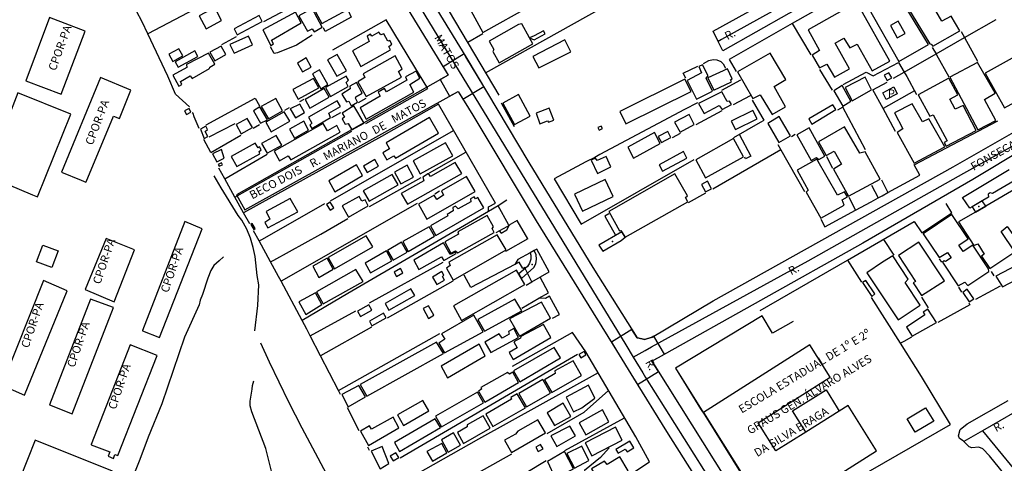
# Model space of a CAD drawing. Units: millimetres. Extents: x 178300 to 180721, y 1671502 to 1674279.
# Drawn here: x 178836 to 179137, y 1672902 to 1673037 of the extents above; entities that cross this region are included whole.
import ezdxf
from ezdxf.enums import TextEntityAlignment as Align

# ---------------------------------------------------------------- set-up
doc = ezdxf.new("R2010")
doc.units = ezdxf.units.MM
doc.header["$MEASUREMENT"] = 0
for name, color, linetype in [('V-CRUZAMENTO', 1, 'Continuous'), ('V-EDIFICACAO', 7, 'Continuous'), ('V-EDIFICACAO_IDENTIFICADA', 6, 'Continuous'), ('V-EIXO_DE_LOGRADOURO', 3, 'Continuous'), ('V-ESCADA', 160, 'Continuous'), ('V-LOTE', 1, 'Continuous'), ('V-NOME_DOS_LOGRADOUROS', 7, 'Continuous'), ('V-QUADRA', 2, 'Continuous'), ('V-TESTADA', 250, 'Continuous'), ('V-VALETA', 171, 'Continuous')]:
    doc.layers.add(name, color=color, linetype=linetype)

msp = doc.modelspace()

# ---------------------------------------------------------------- linework, layer by layer
at = {"layer": 'V-CRUZAMENTO'}
for points in [[(178972.18, 1673025.81), (178971.61, 1673026.73), (178965.19, 1673022.8), (178966.76, 1673020.22), (178964.32, 1673018.85), (178967.13, 1673013.77), (178969.8, 1673015.25), (178971.25, 1673012.89), (178977.63, 1673016.71)], [(179031.1, 1672929.57), (179030.01, 1672931.31), (179030.01, 1672931.31), (179029.1, 1672932.75), (179029.1, 1672932.75), (179032.97, 1672934.92), (179029.69, 1672940.42), (179029.18, 1672940.11), (179026.92, 1672939.4), (179024.58, 1672939.93), (179022.98, 1672942.47), (179016.7, 1672938.58), (179018.25, 1672936.07), (179023.52, 1672927.57), (179023.52, 1672927.57), (179024.73, 1672925.62)], [(179024.65, 1672939.83), (179024.65, 1672939.83)], [(179018.25, 1672936.07), (179018.25, 1672936.07)]]:
    msp.add_lwpolyline(points, close=True, dxfattribs=at)
at = {"layer": 'V-EDIFICACAO'}
for points in [[(179103.27, 1673050.2), (179105.62, 1673046), (179104.78, 1673045.26), (179114.18, 1673029.78), (179114.62, 1673029.71), (179115.05, 1673029.08), (179123.31, 1673033.75), (179120.71, 1673038.3), (179117.81, 1673036.72), (179113.14, 1673044.84), (179116.01, 1673046.7), (179111.42, 1673054.76), (179103.27, 1673050.2)], [(178978.5, 1673045.64), (178972.44, 1673042.2), (178977.39, 1673033.24), (178992.4, 1673041.59), (178987.35, 1673050.58), (178981.6, 1673047.4), (178983.35, 1673043.97), (178980.37, 1673042.43), (178978.5, 1673045.64)], [(178931.39, 1673041.97), (178929.93, 1673044.61), (178924.88, 1673041.83), (178928.04, 1673035.99), (178935.67, 1673040.1), (178933.98, 1673043.22), (178931.39, 1673041.97)], [(179103.76, 1673046.07), (179099.54, 1673043.66), (179098.47, 1673043.05), (179095.15, 1673041.15), (179104.72, 1673024.44), (179113.79, 1673029.65)], [(179076.91, 1673034.04), (179080.42, 1673027.75), (179078.15, 1673026.33), (179080.45, 1673022.46), (179082.61, 1673023.6), (179085, 1673019.63), (179089.59, 1673022.18), (179085.24, 1673030), (179087.86, 1673031.57), (179089.7, 1673028.57), (179091.89, 1673029.7), (179091.89, 1673029.7), (179096.51, 1673021.57), (179101.91, 1673024.5), (179092.62, 1673040.98), (179093.86, 1673041.75), (179093.05, 1673043.14), (179076.91, 1673034.04)], [(178890.52, 1673038.4), (178892.64, 1673034.4), (178897.39, 1673036.97), (178895.32, 1673040.96), (178890.52, 1673038.4)], [(178901.27, 1673034.37), (178902.2, 1673032.55), (178909.87, 1673036.64), (178908.9, 1673038.51), (178901.27, 1673034.37)], [(178910.01, 1673034.05), (178912.44, 1673029.29), (178913.31, 1673029.76), (178912.67, 1673030.97), (178921.77, 1673036.21), (178920.02, 1673039.45), (178910.01, 1673034.05)], [(178921.09, 1673038.32), (178923.66, 1673033.67), (178925.12, 1673034.35), (178925.69, 1673033.5), (178928.16, 1673034.94), (178925.12, 1673040.59), (178921.09, 1673038.32)], [(178991.65, 1673031.67), (178989.31, 1673035.96), (178988.28, 1673035.67), (178979.27, 1673030.61), (178980.72, 1673028.06), (178980.38, 1673027.51), (178982.4, 1673023.97), (178992.7, 1673029.76)], [(179104.47, 1673036.74), (179102.11, 1673035.38), (179104.22, 1673031.65), (179106.65, 1673032.99), (179104.47, 1673036.74)], [(178943.4, 1673032.17), (178942.99, 1673032.71), (178941.92, 1673032.11), (178942.62, 1673030.52), (178937.45, 1673027.64), (178940.07, 1673022.89), (178949.12, 1673027.96), (178948.61, 1673029.02), (178949.55, 1673029.67), (178948.86, 1673030.87), (178948.25, 1673030.67), (178947.04, 1673032.84), (178946.13, 1673032.51), (178945.54, 1673033.36), (178943.4, 1673032.17)], [(178899.96, 1673029.57), (178901.22, 1673026.93), (178906.87, 1673029.47), (178905.66, 1673032.11), (178899.96, 1673029.57)], [(178992.71, 1673025.96), (178994.54, 1673022.46), (179004.25, 1673027.38), (179002.41, 1673031), (178992.71, 1673025.96)], [(179131.13, 1673020.87), (179137.07, 1673010.27), (179153.54, 1673019.27), (179147.6, 1673030.01), (179131.13, 1673020.87)], [(178881.24, 1673026.63), (178882.5, 1673024.44), (178885.53, 1673026.12), (178884.37, 1673028.29), (178881.24, 1673026.63)], [(178886.62, 1673023.53), (178886.77, 1673022.6), (178882.53, 1673020.26), (178884.31, 1673016.88), (178885.27, 1673017.39), (178884.81, 1673018.33), (178887.84, 1673020.05), (178888.45, 1673019.24), (178893.73, 1673022.22), (178893.82, 1673022.67), (178895.35, 1673023.56), (178893.45, 1673027), (178886.62, 1673023.53)], [(178883.18, 1673024.32), (178884.11, 1673022.63), (178890.14, 1673025.92), (178889.17, 1673027.69), (178883.18, 1673024.32)], [(178893.82, 1673027.21), (178895.29, 1673024.61), (178898.75, 1673026.56), (178897.31, 1673029.14), (178893.82, 1673027.21)], [(178932.79, 1673026.53), (178929.85, 1673024.88), (178932.69, 1673019.89), (178935.59, 1673021.56), (178932.79, 1673026.53)], [(179066.57, 1673016.8), (179070.11, 1673018.91), (179065.33, 1673026.96), (179055.35, 1673021.2), (179059.99, 1673013.13), (179062.24, 1673014.25), (179065.87, 1673008.21), (179069.98, 1673010.59), (179066.57, 1673016.8)], [(178920.62, 1673023.86), (178922.12, 1673021.22), (178924.79, 1673022.69), (178923.34, 1673025.5), (178920.62, 1673023.86)], [(178940.73, 1673020.65), (178941.22, 1673019.53), (178939.08, 1673018.22), (178941.65, 1673013.66), (178952.42, 1673019.6), (178951.53, 1673021.33), (178952.72, 1673022.18), (178950.48, 1673026.1), (178940.73, 1673020.65)], [(179039.89, 1673018.59), (179042.73, 1673012.93), (179047.66, 1673015.37), (179045.73, 1673019.26), (179046.32, 1673020.01), (179044.63, 1673023.42), (179043.5, 1673022.92), (179044.29, 1673020.93), (179039.89, 1673018.59)], [(179120.31, 1673019.59), (179128.81, 1673003.48), (179134.33, 1673006.41), (179130.87, 1673012.8), (179134.13, 1673014.72), (179128.71, 1673024.14), (179120.31, 1673019.59)], [(178927.37, 1673021.85), (178925.21, 1673020.6), (178927.75, 1673016.07), (178929.92, 1673017.33), (178927.37, 1673021.85)], [(178947.91, 1673015.08), (178947.25, 1673016.14), (178945.35, 1673014.98), (178945.98, 1673013.85), (178939.83, 1673010.21), (178941.62, 1673006.79), (178956.24, 1673015.02), (178954.97, 1673017.37), (178958.13, 1673019.34), (178956.93, 1673021.47), (178953.72, 1673019.67), (178954.14, 1673018.71), (178947.91, 1673015.08)], [(179046.21, 1673019.36), (179048.03, 1673015.59), (179053.43, 1673018.21), (179053.2, 1673018.82), (179053.71, 1673019.12), (179052.2, 1673022.15), (179046.21, 1673019.36)], [(179100.18, 1673020.23), (179101.09, 1673018.56), (179102.5, 1673019.42), (179101.67, 1673020.95), (179100.18, 1673020.23)], [(178919.24, 1673015.83), (178920.86, 1673012.89), (178927.12, 1673016.31), (178925.56, 1673019.19), (178919.24, 1673015.83)], [(178929.2, 1673016.43), (178930.74, 1673013.7), (178936.12, 1673016.75), (178935.56, 1673018.01), (178936.28, 1673018.71), (178935.53, 1673019.88), (178929.2, 1673016.43)], [(178936.69, 1673016.85), (178936.74, 1673016.02), (178934.23, 1673014.42), (178935.61, 1673012.03), (178936.31, 1673012.23), (178937.11, 1673010.83), (178938.98, 1673012), (178938.35, 1673013.16), (178938.5, 1673013.64), (178940.44, 1673014.73), (178938.73, 1673017.97), (178936.69, 1673016.85)], [(179019.33, 1673009.08), (179021.13, 1673005.38), (179041.09, 1673015.25), (179039.14, 1673018.97), (179019.33, 1673009.08)], [(179088.28, 1673016.41), (179090.35, 1673012.37), (179096.3, 1673015.77), (179094.33, 1673019.62), (179088.28, 1673016.41)], [(179110.61, 1673014.19), (179114.18, 1673007.67), (179115.2, 1673008.13), (179115.2, 1673008.13), (179119.45, 1673000.19), (179118.51, 1672999.59), (179119.17, 1672998.5), (179128.33, 1673003.34), (179124.37, 1673010.93), (179121.9, 1673009.84), (179120.34, 1673012.88), (179122.71, 1673014.17), (179119.99, 1673019.33), (179110.61, 1673014.19)], [(178923.02, 1673012.74), (178924.45, 1673010.18), (178930.35, 1673013.5), (178928.84, 1673016.14), (178923.02, 1673012.74)], [(179043.37, 1673011.52), (179045.09, 1673008.47), (179049.69, 1673010.99), (179050.62, 1673009.75), (179053.45, 1673011.27), (179052.88, 1673012.32), (179052.17, 1673012.16), (179050.52, 1673015.15), (179043.37, 1673011.52)], [(179087.38, 1673017.03), (179084.76, 1673015.42), (179087.58, 1673010.74), (179089.99, 1673012.26), (179087.38, 1673017.03)], [(179099.81, 1673014.83), (179103.1, 1673016.62), (179104.19, 1673014.54), (179100.82, 1673012.77), (179099.81, 1673014.83)], [(178909.57, 1673010.68), (178911.74, 1673006.83), (178916.07, 1673009.32), (178913.96, 1673013.14), (178909.57, 1673010.68)], [(178918.43, 1673009.96), (178919.98, 1673007.18), (178922.8, 1673008.81), (178921.38, 1673011.39), (178918.43, 1673009.96)], [(178923.99, 1673007.41), (178924.99, 1673005.57), (178924.4, 1673004.9), (178925.01, 1673003.96), (178930.77, 1673007.26), (178930.2, 1673008.56), (178933.83, 1673010.66), (178932.78, 1673012.41), (178923.99, 1673007.41)], [(178983.47, 1673011.63), (178987.1, 1673005.12), (178991.84, 1673007.7), (178988.23, 1673014.33), (178983.47, 1673011.63)], [(179108.72, 1673011.5), (179103.35, 1673008.66), (179105.88, 1673003.81), (179104.17, 1673002.69), (179109.4, 1672993.27), (179118.72, 1672998.33), (179113.9, 1673006.85), (179111.9, 1673005.93), (179108.72, 1673011.5)], [(178886.01, 1673009.33), (178886.63, 1673008.16), (178888.02, 1673008.88), (178887.46, 1673010), (178886.01, 1673009.33)], [(178909.07, 1673010.5), (178907.13, 1673009.32), (178909.27, 1673005.55), (178911.42, 1673006.6), (178909.07, 1673010.5)], [(178910.91, 1673005.84), (178912.6, 1673002.88), (178918.25, 1673006.11), (178916.54, 1673009.06), (178910.91, 1673005.84)], [(178937.89, 1673010.8), (178934.35, 1673008.57), (178935, 1673007.42), (178934.36, 1673006.91), (178935.27, 1673005.27), (178936.12, 1673005.48), (178937.29, 1673003.48), (178941, 1673005.56), (178937.89, 1673010.8)], [(178993.65, 1673008.62), (178994.82, 1673005.33), (178997.11, 1673006.22), (178997.44, 1673005.85), (178999.13, 1673006.51), (178997.68, 1673010.17), (178993.65, 1673008.62)], [(179053.38, 1673006.21), (179054.71, 1673003.57), (179061.35, 1673006.84), (179060.02, 1673009.44), (179053.38, 1673006.21)], [(179077.09, 1673006.88), (179078.01, 1673005.25), (179085.44, 1673009.73), (179084.44, 1673011.2), (179077.09, 1673006.88)], [(178901.85, 1673005.11), (178903.42, 1673002.33), (178906.82, 1673004.22), (178905.28, 1673006.97), (178901.85, 1673005.11)], [(178913.54, 1672997.02), (178915.09, 1672994.04), (178917.83, 1672995.57), (178918.62, 1672994.3), (178933.73, 1673002.84), (178932.66, 1673004.81), (178929.8, 1673003.22), (178928.52, 1673005.41), (178913.54, 1672997.02)], [(178918.17, 1673003.72), (178919.73, 1673000.99), (178924.04, 1673003.45), (178922.53, 1673006.18), (178918.17, 1673003.72)], [(178947.75, 1672999.52), (178948.77, 1672997.72), (178946.77, 1672996.44), (178947.95, 1672994.34), (178950.08, 1672995.53), (178950.64, 1672994.81), (178963.84, 1673002.48), (178961.07, 1673007.25), (178947.75, 1672999.52)], [(179036.07, 1673005.83), (179037.71, 1673002.8), (179042.03, 1673005.15), (179040.49, 1673008.2), (179036.07, 1673005.83)], [(179064.54, 1673005.4), (179067.99, 1672999.62), (179071.49, 1673001.63), (179068.09, 1673007.54), (179064.54, 1673005.4)], [(178890.99, 1673003.68), (178892.12, 1673000.82), (178893.21, 1673001.47), (178892.41, 1673003.02), (178893.13, 1673003.64), (178892.6, 1673004.59), (178890.99, 1673003.68)], [(179012.59, 1673004.2), (179012.97, 1673003.4), (179013.95, 1673003.88), (179013.58, 1673004.68), (179012.59, 1673004.2)], [(179021.71, 1672998.17), (179023.49, 1672994.81), (179031.66, 1672999.34), (179029.88, 1673002.69), (179021.71, 1672998.17)], [(179031.06, 1673001.5), (179032.04, 1672999.66), (179034.86, 1673001.21), (179033.95, 1673002.98), (179031.06, 1673001.5)], [(179077.23, 1673004.08), (179073.43, 1673001.96), (179077.86, 1672994.17), (179079.5, 1672995.06), (179080.16, 1672994.43), (179082.05, 1672995.5), (179077.23, 1673004.08)], [(179080.08, 1672999.88), (179082.41, 1672995.67), (179084.89, 1672996.99), (179087.14, 1672993), (179084.72, 1672991.48), (179089.3, 1672983.26), (179098.92, 1672988.42), (179094.33, 1672996.83), (179092.74, 1672996.33), (179088.04, 1673004.42), (179080.08, 1672999.88)], [(178907.65, 1672999.48), (178900.36, 1672995.36), (178902.11, 1672992.3), (178909.16, 1672996.19), (178908.94, 1672996.85), (178909.57, 1672997.42), (178909.06, 1672998.27), (178908.56, 1672998.03), (178907.65, 1672999.48)], [(178914.1, 1673001.82), (178909.67, 1672999.32), (178911.39, 1672996.4), (178915.87, 1672998.78), (178914.1, 1673001.82)], [(178956.04, 1672993.99), (178958.16, 1672990.09), (178968.18, 1672995.59), (178965.94, 1672999.52), (178956.04, 1672993.99)], [(179042.51, 1672994.29), (179045.53, 1672988.8), (179057.1, 1672995.29), (179054.05, 1673000.81), (179042.51, 1672994.29)], [(178894.6, 1672996.2), (178895.97, 1672993.7), (178898.15, 1672994.88), (178897.38, 1672997.48), (178894.6, 1672996.2)], [(179031.28, 1672992.85), (179032.31, 1672990.86), (179039.76, 1672994.88), (179038.77, 1672996.86), (179031.28, 1672992.85)], [(178896.4, 1672992.96), (178896.71, 1672992.36), (178897.68, 1672992.85), (178897.33, 1672993.43), (178896.4, 1672992.96)], [(178940.84, 1672992.42), (178941.93, 1672990.43), (178945.42, 1672992.44), (178944.26, 1672994.42), (178940.84, 1672992.42)], [(178952.39, 1672984.09), (178954.34, 1672980.77), (178970.97, 1672990.18), (178968.94, 1672993.56), (178961.31, 1672989.27), (178960.78, 1672990.12), (178958.96, 1672989.08), (178959.28, 1672987.94), (178952.39, 1672984.09)], [(179012.32, 1672994.17), (179011.84, 1672994.89), (179010.53, 1672994.22), (179012.42, 1672990.17), (179016.57, 1672992.15), (179015.07, 1672995.39), (179012.32, 1672994.17)], [(179073.55, 1672991.16), (179076.94, 1672985.09), (179076.3, 1672984.49), (179080.84, 1672976.52), (179087.99, 1672980.47), (179087.38, 1672982.09), (179089, 1672983.06), (179088.08, 1672984.54), (179085.96, 1672983.51), (179079.59, 1672994.59), (179073.55, 1672991.16)], [(178930.23, 1672987.92), (178932.05, 1672984.59), (178940.53, 1672989.51), (178938.65, 1672992.83), (178930.23, 1672987.92)], [(178950.29, 1672990.52), (178952.25, 1672986.95), (178956.16, 1672989.07), (178954.18, 1672992.69), (178950.29, 1672990.52)], [(178940.75, 1672984.87), (178942.61, 1672981.67), (178951.44, 1672986.66), (178949.6, 1672989.82), (178940.75, 1672984.87)], [(178957.63, 1672980.82), (178960.24, 1672976.22), (178975.05, 1672984.67), (178972.41, 1672989.26), (178964.68, 1672984.84), (178965.35, 1672983.58), (178963.26, 1672982.23), (178962.5, 1672983.5), (178957.63, 1672980.82)], [(179005.46, 1672983.83), (179007.88, 1672978.62), (179017.26, 1672983.1), (179014.79, 1672988.36), (179005.46, 1672983.83)], [(179020.96, 1672970.72), (179040.1, 1672981.54), (179039.38, 1672982.84), (179039.97, 1672983.38), (179036.14, 1672990.08), (179015.89, 1672978.58), (179019.17, 1672972.61), (179019.58, 1672972.78)], [(179046.08, 1672987.79), (179044.27, 1672986.84), (179045.53, 1672984.55), (179047.31, 1672985.51), (179046.08, 1672987.79)], [(179122.98, 1672975.34), (179127.66, 1672968.16), (179128.88, 1672968.65), (179130.82, 1672965.48), (179129.97, 1672964.85), (179132.51, 1672961.15), (179140.23, 1672966.2), (179136.03, 1672972.47), (179137.88, 1672973.98), (179142.3, 1672967.63), (179149.29, 1672972.23), (179143.71, 1672980.6), (179144.64, 1672981.54), (179141.56, 1672986.18), (179131.3, 1672980.2), (179128.14, 1672978.35)], [(178918.41, 1672982.52), (178911, 1672978.49), (178912.19, 1672976.19), (178910.66, 1672975.14), (178911.51, 1672973.52), (178920.74, 1672978.42), (178918.41, 1672982.52)], [(178930.59, 1672981.44), (178929.55, 1672980.7), (178930.67, 1672978.93), (178931.73, 1672979.62), (178930.59, 1672981.44)], [(178934.36, 1672980.25), (178936.21, 1672976.78), (178942.29, 1672980.23), (178941.33, 1672982.09), (178940.3, 1672981.72), (178939.51, 1672983.11), (178934.36, 1672980.25)], [(178961.32, 1672974.14), (178963.01, 1672971.2), (178977.67, 1672979.62), (178975.87, 1672982.81), (178975.1, 1672982.4), (178974.73, 1672982.99), (178973.62, 1672982.38), (178973.69, 1672981.51), (178969.78, 1672979.31), (178969.03, 1672980.2), (178968.21, 1672979.77), (178968.28, 1672978.72), (178966.48, 1672977.67), (178966.65, 1672977.17), (178961.32, 1672974.14)], [(178969.66, 1672972.3), (178969.9, 1672971.64), (178965.73, 1672969.28), (178967.58, 1672965.79), (178969.03, 1672966.55), (178969.68, 1672965.92), (178980.8, 1672972.17), (178980.17, 1672973.3), (178980.67, 1672973.86), (178978.65, 1672977.33), (178969.66, 1672972.3)], [(179112.11, 1672971.75), (179117.05, 1672964.45), (179119.55, 1672966.03), (179120.68, 1672964.36), (179119, 1672963.21), (179118.57, 1672963.5), (179118, 1672963.05), (179122.89, 1672955.79), (179124.84, 1672956.97), (179125.76, 1672955.91), (179132.25, 1672960.21), (179132.15, 1672960.98), (179127.29, 1672968.27), (179124.36, 1672966.34), (179123.06, 1672968.24), (179125.89, 1672970.2), (179120.95, 1672977.6), (179112.11, 1672971.75)], [(178906.74, 1672974.92), (178906.4, 1672974.53), (178907.3, 1672973), (178907.64, 1672973.31), (178906.74, 1672974.92)], [(178952.86, 1672969.34), (178954.56, 1672966.3), (178962.6, 1672970.98), (178960.92, 1672973.89), (178952.86, 1672969.34)], [(178930.06, 1672964.48), (178931.94, 1672961.06), (178943.67, 1672967.78), (178941.69, 1672971.11), (178930.06, 1672964.48)], [(178966.95, 1672963.03), (178967.41, 1672962.08), (178966.22, 1672961.21), (178968.31, 1672957.59), (178984.5, 1672966.81), (178981.75, 1672971.44), (178966.95, 1672963.03)], [(178840.74, 1672963.15), (178842.7, 1672968.29), (178847.36, 1672966.47), (178845.47, 1672961.4), (178840.74, 1672963.15)], [(178941.32, 1672962.78), (178943.02, 1672959.79), (178949.54, 1672963.45), (178947.86, 1672966.51), (178941.32, 1672962.78)], [(178948.23, 1672966.57), (178949.94, 1672963.68), (178954.23, 1672966.09), (178952.48, 1672969.13), (178948.23, 1672966.57)], [(178956.25, 1672963.61), (178957.8, 1672960.81), (178964.73, 1672964.68), (178964.73, 1672964.68), (178965.39, 1672963.51), (178969.25, 1672965.67), (178968.98, 1672966.08), (178967.34, 1672965.36), (178965.33, 1672969), (178956.25, 1672963.61)], [(179110.78, 1672969.17), (179104.56, 1672965.11), (179109.78, 1672957.13), (179109.11, 1672956.72), (179111.66, 1672952.82), (179118.63, 1672957.38), (179110.78, 1672969.17)], [(179134.36, 1672958.78), (179136.45, 1672955.52), (179155.3, 1672965.39), (179153.27, 1672968.7), (179134.36, 1672958.78)], [(178925.3, 1672961.86), (178927.16, 1672958.4), (178931.56, 1672960.86), (178929.68, 1672964.26), (178925.3, 1672961.86)], [(179099.7, 1672963.03), (179094.9, 1672959.79), (179104.49, 1672945.43), (179111.24, 1672949.92), (179106.66, 1672956.83), (179107.55, 1672957.85), (179102.81, 1672965.02), (179099.7, 1672963.03)], [(178926.41, 1672953.96), (178928.46, 1672950.29), (178940.7, 1672957.18), (178938.52, 1672960.84), (178926.41, 1672953.96)], [(178950.2, 1672960), (178950.93, 1672958.66), (178952.9, 1672959.74), (178952.2, 1672961.1), (178950.2, 1672960)], [(178961.92, 1672958.51), (178963.3, 1672956.17), (178965.65, 1672957.51), (178965.01, 1672958.67), (178965.43, 1672959.06), (178964.78, 1672960.15), (178961.92, 1672958.51)], [(178968.36, 1672949.71), (178970.83, 1672945.22), (178990.25, 1672956.26), (178987.68, 1672960.62), (178968.36, 1672949.71)], [(179094.56, 1672957.45), (179093.61, 1672956.8), (179096.46, 1672952.56), (179097.29, 1672953.34), (179094.56, 1672957.45)], [(178947.43, 1672950.39), (178948.55, 1672948.35), (178956.5, 1672952.83), (178955.33, 1672954.87), (178947.43, 1672950.39)], [(179125.6, 1672954.83), (179124.22, 1672953.81), (179126.25, 1672950.97), (179127.65, 1672951.81), (179125.6, 1672954.83)], [(178921.05, 1672950.92), (178923.21, 1672947.02), (178928.07, 1672950.07), (178926.14, 1672953.69), (178921.05, 1672950.92)], [(178975.88, 1672945.48), (178977.84, 1672941.96), (178989.31, 1672948.12), (178987.13, 1672951.74), (178975.88, 1672945.48)], [(178938.99, 1672948.09), (178939.9, 1672946.47), (178943.36, 1672948.37), (178942.45, 1672950.02), (178938.99, 1672948.09)], [(178960.76, 1672949.74), (178959.09, 1672948.84), (178960.73, 1672945.86), (178962.38, 1672946.81), (178960.76, 1672949.74)], [(178985.54, 1672945.68), (178988.6, 1672940.45), (178998.11, 1672945.95), (178995.33, 1672950.83), (178985.54, 1672945.68)], [(179107, 1672943.15), (179108.76, 1672940.41), (179116.18, 1672944.62), (179113.52, 1672948.65), (179112.13, 1672947.77), (179112.62, 1672946.91), (179107, 1672943.15)], [(178942.64, 1672945.01), (178943.38, 1672943.59), (178947.79, 1672946.05), (178946.96, 1672947.44), (178942.64, 1672945.01)], [(178964.76, 1672941.15), (178965.69, 1672939.47), (178963.9, 1672938.29), (178965.61, 1672935.3), (178977.44, 1672941.71), (178974.57, 1672946.88), (178964.76, 1672941.15)], [(178977.98, 1672938.63), (178979.79, 1672935.47), (178988.27, 1672940.04), (178986.8, 1672942.76), (178985.2, 1672941.83), (178985.38, 1672941.06), (178983.25, 1672939.85), (178982.41, 1672941.13), (178977.98, 1672938.63)], [(178985.45, 1672935.38), (178986.6, 1672933.33), (178998.13, 1672940.02), (178995.96, 1672944.03), (178989.04, 1672940.27), (178988.85, 1672939.86), (178986.9, 1672938.73), (178987.85, 1672936.86), (178985.45, 1672935.38)], [(178939.79, 1672925.66), (178941.85, 1672922.08), (178965.3, 1672935.12), (178963.13, 1672938.56), (178939.79, 1672925.66)], [(178964.64, 1672931.29), (178966.57, 1672927.7), (178978.12, 1672934.46), (178976.21, 1672937.94), (178964.64, 1672931.29)], [(178986.78, 1672929.84), (178988.7, 1672926.46), (179001.16, 1672933.82), (178999.22, 1672936.97), (178986.78, 1672929.84)], [(179006.7, 1672934.83), (179007.32, 1672933.84), (179008.87, 1672934.76), (179008.35, 1672935.72), (179006.7, 1672934.83)], [(178999.42, 1672929.8), (178999.51, 1672928.96), (178996.27, 1672927.08), (178998.51, 1672923.24), (179007.55, 1672928.42), (179004.96, 1672932.93), (178999.42, 1672929.8)], [(178976.79, 1672924.69), (178976.94, 1672924.22), (178976, 1672923.64), (178977.94, 1672920.27), (178988.32, 1672926.25), (178986.59, 1672929.41), (178985.48, 1672928.78), (178984.86, 1672929.32), (178976.79, 1672924.69)], [(178988.33, 1672922.86), (178990.7, 1672918.77), (178998.11, 1672922.99), (178995.75, 1672927.18), (178988.33, 1672922.86)], [(178934.23, 1672922.55), (178936.13, 1672918.86), (178941.47, 1672921.87), (178939.39, 1672925.36), (178934.23, 1672922.55)], [(179002.88, 1672921.76), (179005.09, 1672917.27), (179007.63, 1672918.51), (179011.68, 1672921.48), (179009.73, 1672925.42), (179002.88, 1672921.76)], [(178962.88, 1672915.94), (178964.76, 1672912.67), (178977.53, 1672920.04), (178975.69, 1672923.31), (178962.88, 1672915.94)], [(178978.24, 1672916.56), (178980.4, 1672912.81), (178990.38, 1672918.54), (178987.9, 1672922.75), (178985.95, 1672921.67), (178986.17, 1672921.18), (178978.24, 1672916.56)], [(178951.27, 1672916.36), (178953.13, 1672913.06), (178960.84, 1672917.55), (178958.99, 1672920.78), (178951.27, 1672916.36)], [(178997.09, 1672917.03), (178999.33, 1672913.06), (179004.25, 1672915.88), (179001.91, 1672919.92), (178997.09, 1672917.03)], [(178943.27, 1672911.94), (178942.64, 1672912.96), (178939.94, 1672911.37), (178942.39, 1672906.96), (178951.7, 1672912.39), (178949.88, 1672915.67), (178943.27, 1672911.94)], [(178950.29, 1672907.9), (178951.81, 1672905.2), (178964.36, 1672912.49), (178962.82, 1672915.15), (178950.29, 1672907.9)], [(178972.56, 1672913.31), (178972.6, 1672912.69), (178969.56, 1672910.98), (178971.47, 1672907.65), (178979.6, 1672912.31), (178977.45, 1672916.1), (178972.56, 1672913.31)], [(179006.83, 1672913.93), (179008.9, 1672910.23), (179015.97, 1672914.22), (179013.94, 1672917.9), (179006.83, 1672913.93)], [(178988.06, 1672911.42), (178987.38, 1672910.5), (178984.03, 1672908.58), (178986.12, 1672904.86), (178996.56, 1672910.82), (178994.21, 1672914.85), (178988.06, 1672911.42)], [(178998.2, 1672909.93), (178999.97, 1672906.71), (179005.71, 1672909.9), (179004.01, 1672912.95), (178998.2, 1672909.93)], [(179008.65, 1672907.77), (179010.73, 1672903.79), (179019.96, 1672908.65), (179017.97, 1672912.62), (179008.65, 1672907.77)], [(178968.36, 1672910.85), (178964.67, 1672908.7), (178966.77, 1672904.99), (178970.54, 1672907.11), (178968.36, 1672910.85)], [(178946.51, 1672906.72), (178943.16, 1672905.28), (178945.93, 1672899.88), (178948.64, 1672901.45), (178946.51, 1672906.72)], [(178960.25, 1672905.18), (178961.92, 1672902.16), (178966.38, 1672904.77), (178964.8, 1672907.6), (178960.25, 1672905.18)], [(178993.61, 1672906.47), (178994.34, 1672905.16), (178995.83, 1672905.95), (178995.05, 1672907.3), (178993.61, 1672906.47)], [(179003.1, 1672904.58), (179005.38, 1672900.05), (179009.83, 1672902.41), (179007.63, 1672906.76), (179003.1, 1672904.58)], [(179018.08, 1672905.81), (179018.78, 1672904.6), (179020.9, 1672905.84), (179021.54, 1672905.07), (179023.53, 1672906.26), (179022.35, 1672908.33), (179018.08, 1672905.81)], [(178949, 1672903.75), (178949.9, 1672902.33), (178951.61, 1672903.31), (178950.76, 1672904.72), (178949, 1672903.75)], [(178997.13, 1672902.15), (178999.55, 1672897.01), (179005.06, 1672899.86), (179002.35, 1672905.11), (178997.13, 1672902.15)], [(179010.65, 1672899.82), (179013.9, 1672894.47), (179021.81, 1672899.25), (179019.25, 1672903.48), (179015.43, 1672901.21), (179014.59, 1672902.23), (179010.65, 1672899.82)]]:
    msp.add_lwpolyline(points, close=True, dxfattribs=at)
at = {"layer": 'V-EDIFICACAO_IDENTIFICADA'}
for points in [[(178848.3, 1673014.37), (178855.67, 1673033.7), (178844.69, 1673037.83), (178837.45, 1673018.5), (178837.45, 1673018.5), (178837.45, 1673018.5), (178848.3, 1673014.37)], [(178854.46, 1672988.09), (178855.88, 1672987.54), (178855.93, 1672987.66), (178855.93, 1672987.66), (178864.33, 1673007.7), (178866.14, 1673006.93), (178869.63, 1673015.59), (178860.3, 1673019.5), (178848.45, 1672990.57), (178854.46, 1672988.09)], [(178878.41, 1672940.01), (178891.5, 1672973.19), (178886.11, 1672975.46), (178873.21, 1672942.16), (178873.21, 1672942.16), (178873.16, 1672942.02), (178878.41, 1672940.01)], [(178864.51, 1672950.93), (178870.8, 1672966.78), (178862.08, 1672970.25), (178855.66, 1672954.68), (178855.66, 1672954.68), (178864.51, 1672950.93)], [(178830.1, 1672925.47), (178837.13, 1672922.39), (178850.18, 1672954.3), (178842.92, 1672957.48), (178830.1, 1672925.47)], [(178851.7, 1672916.63), (178864.31, 1672949.18), (178857.31, 1672951.77), (178844.73, 1672919.39), (178844.73, 1672919.39), (178851.7, 1672916.63)], [(178857.53, 1672907.35), (178857.45, 1672907.17), (178863.16, 1672905.07), (178862.67, 1672903.7), (178864.36, 1672903.02), (178864.74, 1672904.25), (178865.61, 1672903.94), (178877.7, 1672934.55), (178869.4, 1672937.79), (178857.53, 1672907.35)], [(179059.36, 1672890.84), (179061.09, 1672891.83), (179065.5, 1672884.86), (179097.85, 1672905.36), (179089.13, 1672919.22), (179086.39, 1672917.5), (179086.39, 1672917.5), (179076.22, 1672911.11), (179076.22, 1672911.11), (179067.02, 1672905.33), (179061.6, 1672913.93), (179083.62, 1672927.85), (179083.62, 1672927.85), (179077.48, 1672937.81), (179044.87, 1672917.13), (179056.92, 1672897.95), (179055.5, 1672897.04), (179059.36, 1672890.84)], [(179076.22, 1672911.11), (179075.59, 1672912.11), (179072.17, 1672917.55), (179082.41, 1672923.99), (179085.78, 1672918.5), (179086.39, 1672917.5)], [(179109.72, 1672911.1), (179107.28, 1672915.19), (179112.88, 1672918.55), (179115.35, 1672914.44), (179109.72, 1672911.1)]]:
    msp.add_lwpolyline(points, close=True, dxfattribs=at)
at = {"layer": 'V-EIXO_DE_LOGRADOURO'}
for points in [[(178886.84, 1673157.74), (178906.38, 1673125.47), (178946.82, 1673059.57), (179021.1, 1672937.74)], [(179199.6, 1673113.92), (179180.09, 1673103.42), (179130.94, 1673075.71), (179081.39, 1673048.4), (179050.39, 1673031.08)], [(179050.39, 1673031.08), (179049.39, 1673030.52)], [(179028.98, 1672937.14), (179076.97, 1672963.5), (179124.55, 1672990.29), (179160.25, 1673010.12)], [(179202.43, 1672941.35), (179196.76, 1672941.36), (179183.94, 1672939), (179174.77, 1672935.72), (179160.64, 1672929.04), (179130.3, 1672911.49)], [(179021.1, 1672937.74), (179023.35, 1672934.05)], [(179023.35, 1672934.05), (179027.02, 1672936.06)], [(179027.02, 1672936.06), (179028.98, 1672937.14)], [(179023.35, 1672934.05), (179026.32, 1672929.18)], [(179026.32, 1672929.18), (179027.18, 1672927.77), (179068.55, 1672862.13), (179088.12, 1672829.05), (179119.22, 1672770.82)], [(179130.3, 1672911.49), (179124.62, 1672908.2)], [(179130.3, 1672911.49), (179144.87, 1672893.74), (179172.43, 1672860.66), (179198.02, 1672830.15)]]:
    msp.add_lwpolyline(points, dxfattribs=at)
at = {"layer": 'V-ESCADA'}
for points in [[(178996.43, 1673032.87), (178995.91, 1673033.76), (178993.1, 1673032.22), (178993.1, 1673032.22), (178991.65, 1673031.67), (178991.65, 1673031.67), (178993.1, 1673030.99), (178993.1, 1673030.99), (178996.43, 1673032.87)], [(179128.14, 1672978.35), (179131.3, 1672980.2), (179131.3, 1672980.2), (179130.22, 1672981.8), (179130.22, 1672981.8), (179127.12, 1672979.95), (179127.12, 1672979.95), (179128.14, 1672978.35)], [(179014.05, 1672966.43), (179019.75, 1672969.63), (179019.75, 1672969.63), (179020.96, 1672970.72), (179020.96, 1672970.72), (179019.89, 1672972.31), (179019.89, 1672972.31), (179012.83, 1672968.26), (179014.05, 1672966.43)], [(178989.19, 1672958.07), (178993.02, 1672961.37), (178993.56, 1672962.49), (178993.82, 1672963.95), (178993.72, 1672965.31), (178993.04, 1672966.59), (178993.04, 1672966.59), (178991.82, 1672965.93), (178991.82, 1672965.93), (178992.07, 1672965.16), (178992.03, 1672963.96), (178991.68, 1672962.71), (178991.08, 1672961.73), (178988.38, 1672959.44), (178988.38, 1672959.44), (178989.19, 1672958.07)]]:
    msp.add_lwpolyline(points, close=True, dxfattribs=at)
for p in [(179129.21, 1672980.07), (179017.03, 1672969.37), (178992.47, 1672962.33)]:
    msp.add_point(p, dxfattribs=at)
at = {"layer": 'V-LOTE'}
for points in [[(178910.32, 1673036.59), (178938.38, 1673051.62)], [(178905.55, 1673049.11), (178874.81, 1673032.91)], [(178978.22, 1673020.94), (179027.35, 1673048.41)], [(178874.81, 1673032.91), (178873.08, 1673036.56), (178867.91, 1673046.45)], [(179091.2, 1673046.97), (179072.05, 1673036.03)], [(178936.18, 1673039.98), (178937.08, 1673037.97), (178929.1, 1673033.55), (178928.57, 1673034.66)], [(178967.09, 1673039.71), (178982.28, 1673014.07)], [(178947.77, 1673037.1), (178931.35, 1673027.91)], [(178956.59, 1673022.65), (178947.77, 1673037.1)], [(179072.05, 1673036.03), (179052.79, 1673025.02)], [(179072.05, 1673036.03), (179077.72, 1673026.48)], [(179124.76, 1673031.72), (179134.48, 1673037.26)], [(178887.54, 1673010.52), (178883.28, 1673014.37), (178880.97, 1673019.94), (178874.81, 1673032.91)], [(178925.11, 1673032.5), (178920.33, 1673029.43), (178914.52, 1673027.07), (178913.53, 1673026.8), (178912.34, 1673028.93)], [(178977.41, 1673032.91), (178972.74, 1673030.18)], [(179123.74, 1673033.56), (179124.76, 1673031.72)], [(178897.47, 1673029.57), (178902.02, 1673032.06)], [(179116.07, 1673026.76), (179124.76, 1673031.72)], [(179124.76, 1673031.72), (179128.75, 1673024.55)], [(179106.3, 1673021.18), (179116.07, 1673026.76)], [(179114.86, 1673028.72), (179116.07, 1673026.76)], [(179116.07, 1673026.76), (179116.25, 1673026.47), (179119.96, 1673019.7)], [(179044.86, 1673023.83), (179046.5, 1673024.75), (179047.87, 1673025.04), (179049.02, 1673024.88), (179050.2, 1673024.39), (179050.95, 1673023.64), (179051.62, 1673022.38)], [(179052.79, 1673025.02), (179054.92, 1673021.3)], [(179087.62, 1673017.39), (179094.68, 1673021.13), (179096.8, 1673019.97), (179104.54, 1673024.13), (179106.3, 1673021.18)], [(178956.58, 1673022.65), (178956.59, 1673022.65)], [(179039.46, 1673019.34), (179038.7, 1673020.88), (179043.16, 1673022.98)], [(179080.36, 1673022), (179084.25, 1673015.62)], [(179103.07, 1673019.34), (179106.3, 1673021.18)], [(179106.3, 1673021.18), (179107.11, 1673019.82), (179110.11, 1673014.35)], [(178960.53, 1673016.16), (178959.13, 1673018.48), (178959.12, 1673018.48)], [(179056.24, 1673018.68), (179050.41, 1673015.57)], [(179099.85, 1673010.08), (179096.75, 1673015.78), (179101.1, 1673018.13)], [(178839.49, 1672983.65), (178841.04, 1672983.03), (178851.25, 1673008.29), (178835.05, 1673014.8), (178825.21, 1672989.69), (178839.49, 1672983.65)], [(178941.57, 1673005.45), (178960.53, 1673016.16)], [(179109.47, 1673015.48), (179099.85, 1673010.08)], [(178892.65, 1673005.05), (178907.73, 1673013.19), (178908.99, 1673010.87)], [(178922.61, 1673012.79), (178921.26, 1673012.05)], [(178939.34, 1673011.91), (178941.61, 1673013.2)], [(179043.04, 1673011.72), (179039.1, 1673009.75), (179013.21, 1672996.01), (179011.68, 1672995.02), (179008.92, 1672993.73), (178999.2, 1672988.53)], [(179059.13, 1673013.95), (179053.96, 1673011.13)], [(179063.44, 1673006.49), (179062.89, 1673007.45), (179059.93, 1673012.59)], [(178890.53, 1673003.88), (178889.01, 1673007.47), (178888.74, 1673008.46), (178888.44, 1673008.68)], [(178963.75, 1673011.33), (178946.36, 1673001.5), (178904.16, 1672978.12)], [(178918.09, 1673010.24), (178916.64, 1673009.4)], [(178931.19, 1673007.24), (178933.89, 1673008.77)], [(178981.21, 1672981.1), (178963.75, 1673011.33)], [(179050.49, 1673009.37), (179042.52, 1673005)], [(179094.5, 1672997.4), (179087.57, 1673010.46), (179085.93, 1673009.51)], [(179103.69, 1673003.02), (179099.85, 1673010.08)], [(178893.64, 1673001.35), (178901.58, 1673005.42)], [(179054.15, 1673001.21), (179062.38, 1673005.88), (179063.44, 1673006.49)], [(178901.47, 1672982.95), (178937.3, 1673003.1)], [(178907.12, 1673004.01), (178909.06, 1673005.18)], [(178930.71, 1672981.84), (178968.35, 1673003.31)], [(179037.71, 1673002.41), (179035.27, 1673001.05)], [(178894.1, 1672996.57), (178891.95, 1673000.52)], [(178894.1, 1672996.57), (178903.33, 1673001.84)], [(179055.81, 1673002.15), (179059.41, 1672995.48), (179057.74, 1672994.63), (179057.53, 1672995.14)], [(179072.98, 1673002.07), (179071.83, 1673001.4)], [(178961, 1672990.37), (178972.18, 1672996.71)], [(179068.6, 1672997.38), (179047.72, 1672985.34)], [(179067.69, 1672998.98), (179068.6, 1672997.38)], [(179068.6, 1672997.38), (179075.85, 1672984.69)], [(178898.35, 1672988.57), (178911.39, 1672996.06)], [(179007.5, 1672974.66), (179042.04, 1672994.45)], [(179082.53, 1672995.33), (179084.36, 1672991.79)], [(178898.35, 1672988.57), (178896.57, 1672991.77)], [(179111.12, 1672989.6), (179109.4, 1672992.8)], [(179124.21, 1672982.83), (179138.4, 1672991.39)], [(178901.47, 1672982.95), (178898.35, 1672988.57)], [(178942.65, 1672980.06), (178958.53, 1672988.93)], [(178999.2, 1672988.53), (179007.5, 1672974.66)], [(179099.38, 1672988.2), (179101.34, 1672984.3)], [(179101.34, 1672984.3), (179111.12, 1672989.6)], [(179140.45, 1672988.19), (179133.3, 1672984.06), (179132.62, 1672984.22), (179132.07, 1672983.86), (179132.11, 1672982.93), (179127.12, 1672979.95)], [(178962.62, 1672983.99), (178964.14, 1672984.86)], [(179096.34, 1672986.56), (179098.36, 1672982.69)], [(179099.55, 1672983.33), (179101.34, 1672984.3)], [(178904.16, 1672978.12), (178901.47, 1672982.95)], [(178984.69, 1672981.96), (178982.03, 1672980.23)], [(179045.47, 1672984.16), (179040.25, 1672981.16)], [(179089.33, 1672982.93), (179091.41, 1672978.92)], [(179091.41, 1672978.92), (179096.22, 1672981.53)], [(179096.22, 1672981.53), (179098.36, 1672982.69)], [(179098.36, 1672982.69), (179099.55, 1672983.33)], [(179126.4, 1672979.52), (179124.21, 1672982.83)], [(178909.89, 1672970.1), (178929.04, 1672980.95)], [(178957.25, 1672980.96), (178915.63, 1672957.22)], [(178979.14, 1672978.55), (178936.06, 1672953.5), (178922.06, 1672945.19)], [(178979.14, 1672980.01), (178981.21, 1672981.1)], [(178982.03, 1672980.23), (178979.14, 1672978.55)], [(178979.14, 1672978.55), (178979.14, 1672980.01)], [(178985.37, 1672974.31), (178985.25, 1672974.52), (178982.03, 1672980.23)], [(179082.08, 1672973.87), (179091.41, 1672978.92)], [(179120.95, 1672978.13), (179119.17, 1672981.03)], [(179127.12, 1672979.95), (179126.4, 1672979.52)], [(178906.01, 1672974.79), (178904.16, 1672978.12)], [(178913.41, 1672963.68), (178927.83, 1672971.66), (178936.05, 1672976.39)], [(178987.92, 1672975.79), (178985.73, 1672974.52), (178985.37, 1672974.31)], [(178987.92, 1672975.79), (178987.91, 1672975.8)], [(178991.1, 1672970.17), (178987.92, 1672975.79)], [(179015.92, 1672977.83), (179014.73, 1672977.12)], [(179014.75, 1672977.13), (179017.92, 1672971.3)], [(179080.82, 1672976.19), (179082.08, 1672973.87)], [(179088.96, 1672963.71), (179109.38, 1672975.49)], [(179109.38, 1672975.49), (179111.75, 1672971.97)], [(178908.89, 1672969.53), (178907.19, 1672972.61)], [(178985.37, 1672974.31), (178984.66, 1672973.9), (178981.35, 1672971.98)], [(178982.39, 1672972.58), (178982.96, 1672971.92), (178984.66, 1672972.93), (178985.37, 1672974.31)], [(178908.89, 1672969.53), (178909.89, 1672970.1)], [(178912.41, 1672963.13), (178908.89, 1672969.53)], [(178991.1, 1672970.17), (178984.33, 1672966.32)], [(179099.98, 1672970.01), (179103.16, 1672965.21)], [(178993.04, 1672966.59), (178991.82, 1672965.93)], [(178993.87, 1672967.04), (178993.04, 1672966.59)], [(178997.65, 1672960.07), (178993.87, 1672967.04)], [(178912.41, 1672963.13), (178913.41, 1672963.68)], [(178991.82, 1672965.93), (178988.05, 1672963.9), (178987.2, 1672962.36)], [(179062.26, 1672948.3), (179088.96, 1672963.71)], [(179088.96, 1672963.71), (179093.23, 1672956.97)], [(179117.04, 1672964.02), (179117.72, 1672963.08)], [(178915.63, 1672957.22), (178914.85, 1672958.69), (178912.41, 1672963.13)], [(178942.63, 1672950.58), (178965.26, 1672963.04)], [(178987.2, 1672962.36), (178973.68, 1672955.35), (178971.65, 1672959.07)], [(178990.35, 1672961.11), (178990.2, 1672961.41), (178989.62, 1672961.15), (178988.49, 1672963.03), (178987.2, 1672962.36)], [(178991.07, 1672959.69), (178990.35, 1672961.11)], [(179132.92, 1672960.18), (179133.73, 1672958.92)], [(178922.06, 1672945.19), (178915.63, 1672957.22)], [(178968.22, 1672957.26), (178948.06, 1672945.89)], [(178992.4, 1672957.06), (178991.07, 1672959.69)], [(178992.4, 1672957.06), (178997.65, 1672960.07)], [(178997.49, 1672953.7), (178994.89, 1672958.43)], [(178990.62, 1672956.04), (178992.4, 1672957.06)], [(179122.9, 1672955.4), (179123.81, 1672953.91)], [(179135.72, 1672955.76), (179128.11, 1672951.64)], [(178989.27, 1672949), (178994.54, 1672952.01)], [(178994.54, 1672952.01), (178997.49, 1672953.7)], [(178996.54, 1672951.9), (178994.54, 1672952.01)], [(178997.8, 1672952.62), (178996.54, 1672951.9)], [(179000.8, 1672947.03), (178997.8, 1672952.62)], [(179105.19, 1672938.25), (179096.33, 1672952.2)], [(179111.57, 1672952.35), (179113.64, 1672949.05)], [(178924.53, 1672940.51), (178938.45, 1672948.21)], [(179126.14, 1672950.58), (179126.45, 1672950.05), (179116.6, 1672944.59)], [(178924.53, 1672940.51), (178923.46, 1672942.58), (178922.06, 1672945.19)], [(178998.64, 1672945.93), (179000.8, 1672947.03)], [(179062.81, 1672946.69), (179036.28, 1672930.63)], [(179072.31, 1672944.88), (179066.04, 1672941.33), (179062.81, 1672946.69)], [(178943.26, 1672943.22), (178927.69, 1672934.41)], [(178927.69, 1672934.41), (178924.53, 1672940.51)], [(178933.17, 1672923.82), (178964.23, 1672941.28)], [(179004.84, 1672941.54), (178986.29, 1672931.12)], [(179028.42, 1672902), (179024.14, 1672909.69), (179008.92, 1672935.6), (179004.84, 1672941.54)], [(179108.54, 1672940.08), (179106.21, 1672938.81), (179105.19, 1672938.25)], [(179066.77, 1672882.51), (179120.53, 1672913.46), (179111.63, 1672928.11), (179105.19, 1672938.25)], [(178933.17, 1672923.82), (178927.69, 1672934.41)], [(178952.08, 1672903.22), (179006.32, 1672934.87)], [(179036.28, 1672930.63), (179044.03, 1672918.23)], [(179012.64, 1672929.24), (178976.07, 1672908.98), (178951.34, 1672894.93), (178949.07, 1672893.77)], [(178933.79, 1672922.62), (178933.17, 1672923.82)], [(178997.1, 1672910.66), (179008.4, 1672917.18), (179015.83, 1672923.81)], [(178939.54, 1672911.51), (178935.94, 1672918.5)], [(179044.03, 1672918.23), (179045.27, 1672916.23)], [(179002.48, 1672905.5), (179020.73, 1672915.44)], [(178835.17, 1672863.18), (178840.18, 1672861.11), (178834.27, 1672846.43), (178841.9, 1672843.43), (178864.01, 1672899.14), (178840.34, 1672908.58), (178833.32, 1672890.9)], [(178942.67, 1672905.45), (178942.21, 1672906.48)], [(179016.04, 1672906.26), (179013.38, 1672903.33), (179008.48, 1672899.32), (179008.5, 1672898.94)], [(178971.17, 1672895.96), (178986.19, 1672904.49)], [(178958.43, 1672879.23), (178996.72, 1672902.36)], [(179014.66, 1672892.9), (179028.42, 1672902)]]:
    msp.add_lwpolyline(points, dxfattribs=at)
at = {"layer": 'V-QUADRA'}
for points in [[(178827.74, 1673120.22), (178864.46, 1673154.43), (178872.71, 1673162.11), (178874.58, 1673162.95), (178875.74, 1673163.21), (178877.23, 1673162.95), (178879.1, 1673162.24), (178880.39, 1673161.02), (178883.78, 1673156.13), (178886.08, 1673152.81), (178915.1, 1673104.63), (178966.76, 1673020.22), (178901.93, 1672983.62), (178904.47, 1672979.08), (178969.8, 1673015.25), (178974.26, 1673007.97), (178993.7, 1672975.73), (179018.25, 1672936.07), (179023.52, 1672927.57), (179033.62, 1672911.25), (179043.79, 1672895.13)], [(178890.28, 1673159.53), (178972.18, 1673025.81), (178972.18, 1673025.81), (178991.48, 1672993.57), (179011.04, 1672961.45), (179024.58, 1672939.93), (179024.58, 1672939.93), (179024.75, 1672939.89), (179024.75, 1672939.89), (179026.92, 1672939.4), (179027.46, 1672939.57), (179027.46, 1672939.57), (179029.18, 1672940.11), (179047.83, 1672951.22), (179121.31, 1672992.18), (179159.17, 1673013.79)], [(179137.95, 1673076.21), (179116.1, 1673063.9), (179093.67, 1673051.4), (179071.05, 1673039.03), (179050.8, 1673027.64), (179049.39, 1673030.52), (179049.39, 1673030.52), (179047.86, 1673033.63), (179047.86, 1673033.63), (179135.77, 1673082.19), (179193.14, 1673114.34)], [(179143.45, 1672997.98), (179127.35, 1672988.32), (179093.62, 1672968.9), (179031.05, 1672933.84), (179031.05, 1672933.84), (179029.1, 1672932.75), (179029.1, 1672932.75), (179030.01, 1672931.31), (179030.01, 1672931.31), (179055.95, 1672890.09)], [(179155.23, 1672875.82), (179132.39, 1672903.86), (179130.36, 1672905.96), (179129.2, 1672906.48), (179127, 1672906.28), (179126.17, 1672906.61), (179124.62, 1672908.2), (179124.62, 1672908.2), (179124.42, 1672908.41), (179123.2, 1672909.13), (179122.94, 1672909.97), (179123.45, 1672911.9), (179125.58, 1672913.58), (179138.11, 1672920.76)]]:
    msp.add_lwpolyline(points, dxfattribs=at)
at = {"layer": 'V-TESTADA'}
for points in [[(179091.2, 1673046.97), (179072.05, 1673036.03)], [(178967.09, 1673039.71), (178982.28, 1673014.07)], [(178956.58, 1673022.65), (178947.77, 1673037.1)], [(179072.05, 1673036.03), (179052.79, 1673025.02)], [(178959.12, 1673018.48), (178956.58, 1673022.65)], [(178960.53, 1673016.16), (178959.12, 1673018.48)], [(178982.96, 1673011.77), (178986.99, 1673004.58)], [(178981.21, 1672981.1), (178963.75, 1673011.33)], [(179109.4, 1672992.8), (179134.94, 1673006.27)], [(179124.21, 1672982.83), (179138.4, 1672991.39)], [(178999.2, 1672988.53), (179007.5, 1672974.66)], [(179101.34, 1672984.3), (179111.12, 1672989.6)], [(179099.55, 1672983.33), (179101.34, 1672984.3)], [(179091.41, 1672978.92), (179096.22, 1672981.53)], [(179096.22, 1672981.53), (179098.36, 1672982.69)], [(179098.36, 1672982.69), (179099.55, 1672983.33)], [(178985.37, 1672974.31), (178985.25, 1672974.52), (178982.03, 1672980.23)], [(179082.08, 1672973.87), (179091.41, 1672978.92)], [(178987.92, 1672975.79), (178987.91, 1672975.8)], [(178991.1, 1672970.17), (178987.92, 1672975.79)], [(179014.75, 1672977.13), (179017.92, 1672971.3)], [(179088.96, 1672963.71), (179109.38, 1672975.49)], [(179111.75, 1672971.97), (179120.95, 1672978.13)], [(178997.65, 1672960.07), (178993.87, 1672967.04)], [(179062.26, 1672948.3), (179088.96, 1672963.71)], [(178997.49, 1672953.7), (178994.89, 1672958.43)], [(179000.8, 1672947.03), (178997.8, 1672952.62)], [(179062.81, 1672946.69), (179036.28, 1672930.63)], [(179028.42, 1672902), (179024.14, 1672909.69), (179008.92, 1672935.6), (179004.84, 1672941.54)], [(179036.28, 1672930.63), (179045.27, 1672916.23)], [(179045.27, 1672916.23), (179056.7, 1672897.92)]]:
    msp.add_lwpolyline(points, dxfattribs=at)
at = {"layer": 'V-VALETA'}
for points in [[(178907.62, 1672942.05), (178908.47, 1672949.77), (178908.84, 1672956.15), (178908.27, 1672959), (178907.66, 1672964.74), (178907.1, 1672967.56), (178906.28, 1672970.36), (178905.16, 1672973.13), (178903.62, 1672975.85), (178902.5, 1672977.31), (178897.29, 1672985.75), (178895.18, 1672989.43)], [(178896.69, 1672963.47), (178895.06, 1672962), (178894.12, 1672960.48), (178893.18, 1672958.13), (178891.6, 1672953.12), (178890.85, 1672951.4), (178890.59, 1672949.99), (178886.1, 1672940.16), (178879.11, 1672919.74), (178874.91, 1672909.57), (178872.41, 1672902.74), (178869.67, 1672895.92), (178865.97, 1672885.61), (178861.06, 1672874.42)], [(178898.03, 1672964.67), (178896.69, 1672963.47)], [(178909.34, 1672938.39), (178911.98, 1672932.58), (178917.9, 1672920.38), (178921.98, 1672912.38), (178932.63, 1672892.28), (178944.99, 1672868), (178946.5, 1672864.9)], [(178912.84, 1672898.33), (178910.92, 1672906.03), (178906.7, 1672917.24), (178906.14, 1672919.09), (178906.17, 1672920.59), (178906.79, 1672924.2), (178906.85, 1672925.36), (178907.31, 1672926.8)]]:
    msp.add_lwpolyline(points, dxfattribs=at)

# ---------------------------------------------------------------- texts
at = {"layer": 'V-NOME_DOS_LOGRADOUROS'}
for s, rotation, p in [('CPOR-PA', 70, (178847.91, 1673028.58)), ('MATOS', 300, (178966.35, 1673027.39)), ('R.', 29, (179053.01, 1673032.73)), ('CPOR-PA', 69, (178859.33, 1673005.81)), ('MATOS', 28, (178954.67, 1673009.28)), ('DE', 28, (178945.64, 1673004.16)), ('MARIANO', 28, (178935.4, 1672998.7)), ('FONSECA', 29, (179133.59, 1672995.7)), ('R.', 28, (178925.99, 1672993.71)), ('BECO DOIS', 28, (178913.98, 1672987.46)), ('CPOR-PA', 71, (178861.42, 1672963.35)), ('CPOR-PA', 71, (178882.2, 1672960.76)), ('R.', 29, (179072.51, 1672960.82)), ('CPOR-PA', 71, (178839.47, 1672943.84)), ('CPOR-PA', 71, (178853.54, 1672937.89)), ('ESCOLA ESTADUAL DE 1º E 2º', 31, (179075.78, 1672929.74)), ('R.', 299, (179028.81, 1672931.68)), ('GRAUS GEN. ÁLVARO ALVES', 31, (179077.27, 1672922.63)), ('CPOR-PA', 71, (178866.13, 1672925.04)), ('DA SILVA BRAGA', 31, (179071.74, 1672911.14)), ('R.', 29, (179135.21, 1672912.9))]:
    msp.add_text(s, height=2.5, rotation=rotation, dxfattribs=at).set_placement(p, align=Align.MIDDLE_CENTER)
msp.add_text('P', height=2.5, dxfattribs=at).set_placement((179102.39, 1673014.6), align=Align.MIDDLE_CENTER)

doc.saveas('drawing.dxf')
